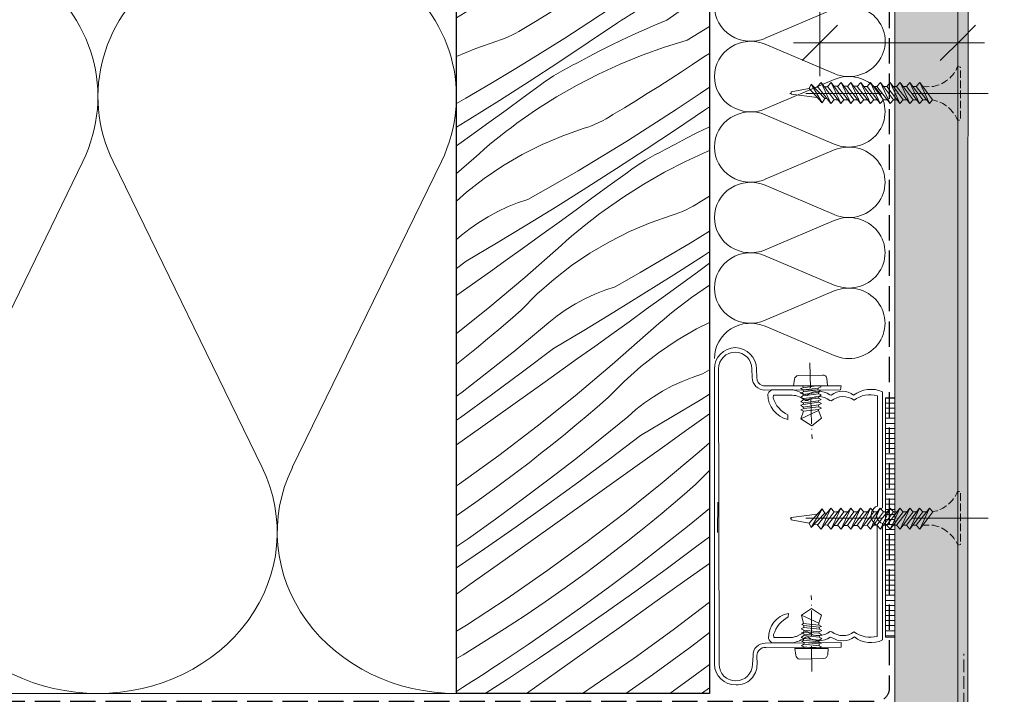
# Model space of a CAD drawing. Units: millimetres. Extents: x -1184 to 11389, y -10568 to 1797.
# Drawn here: x 1206 to 1400, y -10461 to -10328 of the extents above; entities that cross this region are included whole.
import ezdxf

# ---------------------------------------------------------------- set-up
doc = ezdxf.new("R2010")
doc.units = ezdxf.units.MM
doc.header["$MEASUREMENT"] = 0
for name, pattern in [('ITR-37-0_12_MM', [2, 1.5, -0.5]), ('Takart vonal_01', [7, 5, -2]), ('Takart vonal_05', [3.3, 2.5, -0.8]), ('Tengelyvonal_01', [21, 15, -3, 0, -3]), ('Tengelyvonal_02', [7, 5, -1, 0, -1]), ('thk_line_type', [945, 540, -405]), ('Wipeout_Contour', [1000, 0, -1000])]:
    doc.linetypes.add(name, pattern=pattern)
for name, color, linetype, lineweight in [('0_Toll_száma__1', 7, 'Continuous', 5), ('0_Toll_száma__2', 7, 'Continuous', 13), ('0_Toll_száma__3', 7, 'Continuous', 15), ('0_Toll_száma__5', 7, 'Continuous', 25), ('0_Toll_száma__7', 7, 'Continuous', 35)]:
    doc.layers.add(name, color=color, linetype=linetype, lineweight=lineweight)
doc.layers.add('0_Toll_száma__21', color=7, linetype='Continuous', lineweight=5, true_color=0x3a3a3a)
doc.layers.add('0_Toll_száma__87', color=7, linetype='Continuous', lineweight=5, true_color=0x6a6a6a)
doc.styles.add('ELKÉSZÜLT_STÍLUS_1', font='txt')
doc.dimstyles.new('ELKÉSZÜLT_STÍLUS__2', dxfattribs={"dimtxt": 11.25, "dimasz": 6.65, "dimexe": 0.18, "dimexo": 0, "dimgap": 0.09, "dimtad": 1, "dimtih": 1, "dimtoh": 1, "dimlfac": 0.001, "dimzin": 0, "dimdsep": 46, "dimtxsty": 'ELKÉSZÜLT_STÍLUS_1', "dimblk": 'ARROWHEAD_6', "dimblk1": 'ARROWHEAD_6', "dimblk2": 'ARROWHEAD_6', "dimcen": 0.09, "dimclrd": 7, "dimclre": 7, "dimclrt": 7, "dimadec": 0, "dimazin": 0, "dimtfac": 1, "dimtdec": 4, "dimtmove": 2, "dimatfit": 3, "dimfxl": 1, "dimtolj": 1, "dimtzin": 0, "dimarcsym": 0})

# ---------------------------------------------------------------- blocks, each defined once
blk = doc.blocks.new('szálas höszigetelés 18[4]_2', base_point=(1292.18, -10460.83))
at = {"layer": '0_Toll_száma__1', "linetype": 'Continuous'}
for p, q in [((1218.29, -10355.6), (1188.79, -10416.16)), ((1253.75, -10416.16), (1224.25, -10355.6)), ((1289.2, -10355.61), (1259.7, -10416.16))]:
    blk.add_line(p, q, dxfattribs=at)
for centre, start_param, end_param in [((1185.81, -10342.82), 2.728751, 6.695931), ((1256.72, -10342.82), 2.728751, 6.695931), ((1221.27, -10428.95), 5.870344, 7.853941), ((1221.27, -10428.95), 1.570756, 3.554337), ((1292.18, -10428.95), 5.870344, 7.853941)]:
    blk.add_ellipse(centre, major_axis=(-35.45, 0), ratio=0.899108, start_param=start_param, end_param=end_param, dxfattribs=at)
blk = doc.blocks.new('szálas höszigetelés 18[8]_2', base_point=(1343.16, -10394.57))
at = {"layer": '0_Toll_száma__1', "linetype": 'Continuous'}
for p, q in [((1353.24, -10317.32), (1366.87, -10311.52)), ((1366.87, -10324.29), (1353.24, -10318.49)), ((1353.23, -10331.26), (1366.87, -10325.46)), ((1366.87, -10338.23), (1353.23, -10332.43)), ((1353.23, -10345.2), (1366.87, -10339.4)), ((1366.86, -10352.17), (1353.23, -10346.37)), ((1353.23, -10359.14), (1366.86, -10353.34)), ((1366.86, -10366.11), (1353.23, -10360.31)), ((1353.22, -10373.08), (1366.86, -10367.28)), ((1366.86, -10380.05), (1353.22, -10374.25)), ((1353.22, -10387.02), (1366.86, -10381.22)), ((1366.85, -10393.99), (1353.22, -10388.19))]:
    blk.add_line(p, q, dxfattribs=at)
for centre, start_param, end_param in [((1350.36, -10310.94), 3.141593, 5.125182), ((1369.75, -10317.91), 4.299596, 8.266776), ((1350.35, -10324.87), 1.158003, 3.141593), ((1350.35, -10324.88), 3.141593, 5.125182), ((1369.75, -10331.85), 4.299596, 8.266776), ((1350.35, -10338.82), 1.158003, 3.141593), ((1369.74, -10345.79), 4.299596, 8.266776), ((1350.35, -10338.82), 3.141593, 5.125182), ((1350.35, -10352.76), 1.158003, 3.141593), ((1369.74, -10359.73), 4.299596, 8.266776), ((1350.35, -10352.76), 3.141593, 5.125182), ((1350.35, -10366.7), 1.158003, 3.141593), ((1350.35, -10366.7), 3.141593, 5.125182), ((1369.74, -10373.67), 4.299596, 8.266776), ((1350.34, -10380.64), 1.158003, 3.141593), ((1350.34, -10380.64), 3.141593, 5.125182), ((1369.73, -10387.61), 4.299596, 8.266776), ((1350.34, -10394.58), 1.158003, 3.141593)]:
    blk.add_ellipse(centre, major_axis=(7.18, 0), ratio=0.971157, start_param=start_param, end_param=end_param, dxfattribs=at)
blk = doc.blocks.new('*D31')
at = {"layer": '0_Toll_száma__2', "linetype": 'Continuous'}
for p, q in [((1364.03, -10325.61), (1364.03, -10338.74)), ((1391.32, -10325.61), (1391.32, -10338.74)), ((1364.03, -10332.18), (1358.78, -10332.18)), ((1391.32, -10332.18), (1364.03, -10332.18)), ((1396.57, -10332.18), (1391.32, -10332.18))]:
    blk.add_line(p, q, dxfattribs=at)
at = {"layer": '0_Toll_száma__7', "linetype": 'Continuous'}
for p, q in [((1367.53, -10328.68), (1360.53, -10335.68)), ((1387.82, -10335.68), (1394.82, -10328.68))]:
    blk.add_line(p, q, dxfattribs=at)
at = {"layer": '0_Toll_száma__1', "insert": (1395.5, -10329.93), "char_height": 11.25, "attachment_point": 7, "style": 'ELKÉSZÜLT_STÍLUS_1'}
blk.add_mtext('\\A1;{\\fVerdana|b0|i0|c238|p38;2\\fVerdana|b0|i0|c238|p38;\\A1{\\H.66x;\\S7^  ;}}', dxfattribs=at)
blk = doc.blocks.new('ARROWHEAD_6')
at = {"color": 0, "linetype": 'Continuous', "lineweight": 0}
for p, q in [((-0.5, -0.5), (0.5, 0.5)), ((0, 0), (-1, 0))]:
    blk.add_line(p, q, dxfattribs=at)
blk = doc.blocks.new('*X50')
at = {"layer": '0_Toll_száma__21', "linetype": 'Continuous'}
for p, q in [((1296.33, -10313.97), (1301, -10310.94)), ((1300.97, -10314.87), (1306.76, -10310.96)), ((1306.76, -10310.96), (1306.78, -10310.94)), ((1314.28, -10311.35), (1312.02, -10312.31)), ((1315.27, -10310.94), (1314.28, -10311.35)), ((1320.54, -10314.41), (1326.11, -10310.94)), ((1332.09, -10312.7), (1334.85, -10310.94)), ((1309.78, -10313.32), (1307.56, -10314.36)), ((1312.02, -10312.31), (1309.78, -10313.32)), ((1327.97, -10315.23), (1332.09, -10312.7)), ((1335.3, -10316.89), (1340.8, -10313.21)), ((1340.8, -10313.21), (1342.18, -10312.26)), ((1292.18, -10316.59), (1296.33, -10313.97)), ((1295.15, -10318.73), (1300.97, -10314.87)), ((1307.56, -10314.36), (1305.35, -10315.43)), ((1320.54, -10314.41), (1316.05, -10315.8)), ((1323.82, -10317.69), (1327.97, -10315.23)), ((1303.16, -10316.54), (1300.99, -10317.69)), ((1305.35, -10315.43), (1303.16, -10316.54)), ((1316.05, -10315.8), (1311.62, -10317.38)), ((1334.38, -10317.5), (1335.3, -10316.89)), ((1336.73, -10320.05), (1342.18, -10316.44)), ((1292.18, -10320.66), (1295.15, -10318.73)), ((1297.88, -10319.34), (1298.84, -10318.87)), ((1300.99, -10317.69), (1298.84, -10318.87)), ((1307.26, -10319.16), (1302.99, -10321.12)), ((1311.62, -10317.38), (1307.26, -10319.16)), ((1319.38, -10320.64), (1321.61, -10319.18)), ((1321.61, -10319.18), (1323.82, -10317.69)), ((1331.59, -10319.32), (1332.52, -10318.72)), ((1332.52, -10318.72), (1333.45, -10318.11)), ((1333.45, -10318.11), (1334.38, -10317.5)), ((1294.13, -10321.47), (1295.05, -10320.9)), ((1295.05, -10320.9), (1295.98, -10320.36)), ((1295.98, -10320.36), (1296.92, -10319.84)), ((1296.92, -10319.84), (1297.88, -10319.34)), ((1302.99, -10321.12), (1298.81, -10323.28)), ((1317.15, -10322.1), (1319.38, -10320.64)), ((1327.85, -10321.72), (1328.78, -10321.12)), ((1328.78, -10321.12), (1329.72, -10320.52)), ((1329.72, -10320.52), (1330.65, -10319.92)), ((1330.32, -10324.2), (1336.73, -10320.05)), ((1330.65, -10319.92), (1331.59, -10319.32)), ((1292.18, -10322.77), (1292.34, -10322.66)), ((1292.34, -10322.66), (1293.23, -10322.05)), ((1293.23, -10322.05), (1294.13, -10321.47)), ((1314.91, -10323.53), (1317.15, -10322.1)), ((1323.12, -10324.94), (1327.85, -10321.72)), ((1340.21, -10323.11), (1342.18, -10321.71)), ((1298.81, -10323.28), (1294.72, -10325.62)), ((1310.39, -10326.36), (1312.65, -10324.95)), ((1312.65, -10324.95), (1314.91, -10323.53)), ((1318.36, -10328.11), (1323.12, -10324.94)), ((1328.75, -10325.2), (1329.53, -10324.7)), ((1329.53, -10324.7), (1330.32, -10324.2)), ((1333.79, -10327.66), (1340.21, -10323.11)), ((1294.72, -10325.62), (1292.18, -10327.23)), ((1308.12, -10327.75), (1310.39, -10326.36)), ((1325.58, -10327.2), (1326.37, -10326.71)), ((1326.37, -10326.71), (1327.17, -10326.21)), ((1327.17, -10326.21), (1327.96, -10325.7)), ((1327.96, -10325.7), (1328.75, -10325.2)), ((1305.83, -10329.12), (1308.12, -10327.75)), ((1313.57, -10331.22), (1318.36, -10328.11)), ((1318.21, -10332.11), (1324, -10328.2)), ((1324, -10328.2), (1324.79, -10327.7)), ((1324.79, -10327.7), (1325.58, -10327.2)), ((1331.52, -10328.59), (1329.26, -10329.56)), ((1333.79, -10327.66), (1331.52, -10328.59)), ((1337.78, -10331.66), (1342.18, -10328.91)), ((1302.37, -10331), (1303.08, -10330.67)), ((1303.08, -10330.67), (1303.79, -10330.32)), ((1303.79, -10330.32), (1304.49, -10329.94)), ((1304.49, -10329.94), (1305.17, -10329.54)), ((1305.17, -10329.54), (1305.83, -10329.12)), ((1327.02, -10330.56), (1324.8, -10331.6)), ((1329.26, -10329.56), (1327.02, -10330.56)), ((1295.96, -10333.28), (1300.14, -10331.82)), ((1300.14, -10331.82), (1300.89, -10331.57)), ((1300.89, -10331.57), (1301.63, -10331.3)), ((1301.63, -10331.3), (1302.37, -10331)), ((1308.74, -10334.27), (1313.57, -10331.22)), ((1312.39, -10335.97), (1318.21, -10332.11)), ((1322.59, -10332.67), (1320.41, -10333.78)), ((1324.8, -10331.6), (1322.59, -10332.67)), ((1337.78, -10331.66), (1333.29, -10333.04)), ((1292.18, -10334.88), (1295.96, -10333.28)), ((1303.87, -10337.26), (1308.74, -10334.27)), ((1320.41, -10333.78), (1318.24, -10334.93)), ((1328.86, -10334.62), (1324.5, -10336.4)), ((1333.29, -10333.04), (1328.86, -10334.62)), ((1341.06, -10334.93), (1342.18, -10334.27)), ((1306.54, -10339.78), (1312.39, -10335.97)), ((1314.16, -10337.08), (1315.12, -10336.59)), ((1315.12, -10336.59), (1316.08, -10336.11)), ((1318.24, -10334.93), (1316.08, -10336.11)), ((1324.5, -10336.4), (1320.23, -10338.37)), ((1336.63, -10337.89), (1338.85, -10336.42)), ((1338.85, -10336.42), (1341.06, -10334.93)), ((1298.96, -10340.2), (1303.87, -10337.26)), ((1311.38, -10338.71), (1312.29, -10338.15)), ((1312.29, -10338.15), (1313.22, -10337.6)), ((1313.22, -10337.6), (1314.16, -10337.08)), ((1320.23, -10338.37), (1316.05, -10340.52)), ((1334.39, -10339.34), (1336.63, -10337.89)), ((1294.03, -10343.08), (1298.96, -10340.2)), ((1300.66, -10343.55), (1306.54, -10339.78)), ((1305.34, -10342.99), (1308.71, -10340.52)), ((1308.71, -10340.52), (1309.58, -10339.9)), ((1309.58, -10339.9), (1310.47, -10339.29)), ((1310.47, -10339.29), (1311.38, -10338.71)), ((1316.05, -10340.52), (1311.97, -10342.86)), ((1332.15, -10340.77), (1334.39, -10339.34)), ((1327.63, -10343.6), (1329.9, -10342.2)), ((1329.9, -10342.2), (1332.15, -10340.77)), ((1335.61, -10345.35), (1340.37, -10342.18)), ((1340.37, -10342.18), (1342.18, -10340.95)), ((1292.18, -10344.13), (1294.03, -10343.08)), ((1294.75, -10347.26), (1300.66, -10343.55)), ((1301.96, -10345.46), (1305.34, -10342.99)), ((1311.97, -10342.86), (1307.99, -10345.37)), ((1325.36, -10344.99), (1327.63, -10343.6)), ((1298.58, -10347.92), (1301.96, -10345.46)), ((1307.99, -10345.37), (1304.13, -10348.06)), ((1322.41, -10346.79), (1323.08, -10346.36)), ((1323.08, -10346.36), (1325.36, -10344.99)), ((1330.81, -10348.46), (1335.61, -10345.35)), ((1335.45, -10349.35), (1341.24, -10345.44)), ((1341.24, -10345.44), (1342.03, -10344.94)), ((1342.03, -10344.94), (1342.18, -10344.85)), ((1292.18, -10348.85), (1294.75, -10347.26)), ((1295.2, -10350.37), (1298.58, -10347.92)), ((1303.03, -10348.88), (1304.13, -10348.06)), ((1318.88, -10348.54), (1319.61, -10348.24)), ((1319.61, -10348.24), (1320.33, -10347.91)), ((1320.33, -10347.91), (1321.03, -10347.56)), ((1321.03, -10347.56), (1321.73, -10347.19)), ((1321.73, -10347.19), (1322.41, -10346.79)), ((1300.85, -10350.56), (1301.93, -10349.71)), ((1301.93, -10349.71), (1303.03, -10348.88)), ((1313.2, -10350.52), (1317.39, -10349.06)), ((1317.39, -10349.06), (1318.14, -10348.81)), ((1318.14, -10348.81), (1318.88, -10348.54)), ((1325.98, -10351.51), (1330.81, -10348.46)), ((1329.64, -10353.21), (1335.45, -10349.35)), ((1339.84, -10349.91), (1337.65, -10351.03)), ((1342.04, -10348.84), (1339.84, -10349.91)), ((1342.18, -10348.78), (1342.04, -10348.84)), ((1292.18, -10352.55), (1295.2, -10350.37)), ((1298.72, -10352.29), (1299.78, -10351.42)), ((1299.78, -10351.42), (1300.85, -10350.56)), ((1305.15, -10354.24), (1309.11, -10352.25)), ((1309.11, -10352.25), (1313.2, -10350.52)), ((1321.11, -10354.51), (1325.98, -10351.51)), ((1335.48, -10352.17), (1333.33, -10353.35)), ((1337.65, -10351.03), (1335.48, -10352.17)), ((1295.61, -10355), (1296.63, -10354.08)), ((1296.63, -10354.08), (1297.67, -10353.18)), ((1297.67, -10353.18), (1298.72, -10352.29)), ((1323.79, -10357.02), (1329.64, -10353.21)), ((1331.41, -10354.33), (1332.36, -10353.83)), ((1332.36, -10353.83), (1333.33, -10353.35)), ((1341.74, -10353.64), (1337.47, -10355.61)), ((1342.18, -10353.46), (1341.74, -10353.64)), ((1292.18, -10358.02), (1295.61, -10355)), ((1301.32, -10356.48), (1305.15, -10354.24)), ((1316.21, -10357.44), (1321.11, -10354.51)), ((1327.71, -10356.54), (1328.62, -10355.95)), ((1328.62, -10355.95), (1329.53, -10355.39)), ((1329.53, -10355.39), (1330.46, -10354.85)), ((1330.46, -10354.85), (1331.41, -10354.33)), ((1337.47, -10355.61), (1333.29, -10357.76)), ((1297.65, -10358.97), (1301.32, -10356.48)), ((1311.27, -10360.32), (1316.21, -10357.44)), ((1317.91, -10360.79), (1323.79, -10357.02)), ((1322.58, -10360.24), (1325.95, -10357.77)), ((1325.95, -10357.77), (1326.82, -10357.14)), ((1326.82, -10357.14), (1327.71, -10356.54)), ((1333.29, -10357.76), (1329.21, -10360.1)), ((1294.15, -10361.69), (1297.65, -10358.97)), ((1292.18, -10363.44), (1294.15, -10361.69)), ((1306.3, -10363.14), (1311.27, -10360.32)), ((1311.99, -10364.5), (1317.91, -10360.79)), ((1319.2, -10362.7), (1322.58, -10360.24)), ((1329.21, -10360.1), (1325.23, -10362.62)), ((1302.27, -10364.62), (1304.26, -10363.82)), ((1304.26, -10363.82), (1306.3, -10363.14)), ((1315.82, -10365.16), (1319.2, -10362.7)), ((1325.23, -10362.62), (1321.37, -10365.31)), ((1339.65, -10364.03), (1340.32, -10363.6)), ((1340.32, -10363.6), (1342.18, -10362.49)), ((1298.44, -10366.55), (1300.33, -10365.53)), ((1300.33, -10365.53), (1302.27, -10364.62)), ((1306.05, -10368.17), (1311.99, -10364.5)), ((1312.44, -10367.61), (1315.82, -10365.16)), ((1320.27, -10366.12), (1321.37, -10365.31)), ((1335.38, -10366.06), (1336.12, -10365.78)), ((1336.12, -10365.78), (1336.85, -10365.48)), ((1336.85, -10365.48), (1337.57, -10365.15)), ((1337.57, -10365.15), (1338.28, -10364.8)), ((1338.28, -10364.8), (1338.97, -10364.43)), ((1338.97, -10364.43), (1339.65, -10364.03)), ((1294.85, -10368.89), (1296.61, -10367.67)), ((1296.61, -10367.67), (1298.44, -10366.55)), ((1309.05, -10370.06), (1312.44, -10367.61)), ((1317.02, -10368.66), (1318.09, -10367.8)), ((1318.09, -10367.8), (1319.18, -10366.96)), ((1319.18, -10366.96), (1320.27, -10366.12)), ((1326.35, -10369.49), (1330.44, -10367.76)), ((1330.44, -10367.76), (1334.63, -10366.3)), ((1334.63, -10366.3), (1335.38, -10366.06)), ((1293.16, -10370.22), (1294.85, -10368.89)), ((1300.08, -10371.79), (1306.05, -10368.17)), ((1314.91, -10370.42), (1315.96, -10369.54)), ((1315.96, -10369.54), (1317.02, -10368.66)), ((1322.39, -10371.48), (1326.35, -10369.49)), ((1338.35, -10371.75), (1342.18, -10369.39)), ((1292.18, -10371.08), (1293.16, -10370.22)), ((1305.66, -10372.5), (1309.05, -10370.06)), ((1312.85, -10372.24), (1313.87, -10371.32)), ((1313.87, -10371.32), (1314.91, -10370.42)), ((1318.56, -10373.73), (1322.39, -10371.48)), ((1333.45, -10374.68), (1338.35, -10371.75)), ((1294.08, -10375.36), (1300.08, -10371.79)), ((1302.27, -10374.94), (1305.66, -10372.5)), ((1305.67, -10378.56), (1312.85, -10372.24)), ((1341.03, -10374.27), (1342.18, -10373.52)), ((1292.18, -10376.8), (1294.08, -10375.36)), ((1298.87, -10377.37), (1302.27, -10374.94)), ((1314.89, -10376.21), (1318.56, -10373.73)), ((1328.51, -10377.56), (1333.45, -10374.68)), ((1335.15, -10378.03), (1341.03, -10374.27)), ((1292.46, -10381.94), (1298.87, -10377.37)), ((1311.39, -10378.94), (1314.89, -10376.21)), ((1323.54, -10380.38), (1328.51, -10377.56)), ((1336.44, -10379.94), (1339.82, -10377.48)), ((1339.82, -10377.48), (1342.18, -10375.75)), ((1298.35, -10384.72), (1305.67, -10378.56)), ((1308.07, -10381.88), (1311.39, -10378.94)), ((1329.24, -10381.75), (1335.15, -10378.03)), ((1319.51, -10381.86), (1321.5, -10381.07)), ((1321.5, -10381.07), (1323.54, -10380.38)), ((1333.07, -10382.4), (1336.44, -10379.94)), ((1342.18, -10380.07), (1338.62, -10382.55)), ((1292.18, -10382.14), (1292.46, -10381.94)), ((1304.95, -10385.03), (1308.07, -10381.88)), ((1315.68, -10383.79), (1317.57, -10382.77)), ((1317.57, -10382.77), (1319.51, -10381.86)), ((1323.3, -10385.41), (1329.24, -10381.75)), ((1329.68, -10384.85), (1333.07, -10382.4)), ((1336.42, -10384.2), (1337.51, -10383.37)), ((1337.51, -10383.37), (1338.62, -10382.55)), ((1292.18, -10389.66), (1298.35, -10384.72)), ((1302.76, -10386.94), (1304.95, -10385.03)), ((1312.09, -10386.14), (1313.85, -10384.91)), ((1313.85, -10384.91), (1315.68, -10383.79)), ((1326.29, -10387.3), (1329.68, -10384.85)), ((1334.26, -10385.9), (1335.34, -10385.04)), ((1335.34, -10385.04), (1336.42, -10384.2)), ((1300.55, -10388.82), (1302.76, -10386.94)), ((1310.4, -10387.46), (1312.09, -10386.14)), ((1317.32, -10389.03), (1323.3, -10385.41)), ((1322.9, -10389.74), (1326.29, -10387.3)), ((1332.15, -10387.66), (1333.2, -10386.78)), ((1333.2, -10386.78), (1334.26, -10385.9)), ((1298.33, -10390.69), (1300.55, -10388.82)), ((1303.68, -10393.06), (1308.79, -10388.88)), ((1308.79, -10388.88), (1310.4, -10387.46)), ((1311.32, -10392.6), (1317.32, -10389.03)), ((1330.09, -10389.48), (1331.12, -10388.57)), ((1331.12, -10388.57), (1332.15, -10387.66)), ((1335.81, -10390.97), (1339.63, -10388.72)), ((1339.63, -10388.72), (1342.18, -10387.45)), ((1296.09, -10392.53), (1298.33, -10390.69)), ((1319.51, -10392.18), (1322.9, -10389.74)), ((1322.92, -10395.8), (1330.09, -10389.48)), ((1332.13, -10393.46), (1335.81, -10390.97)), ((1293.84, -10394.36), (1296.09, -10392.53)), ((1298.5, -10397.17), (1303.68, -10393.06)), ((1305.24, -10397.21), (1311.32, -10392.6)), ((1316.11, -10394.61), (1319.51, -10392.18)), ((1292.18, -10395.68), (1293.84, -10394.36)), ((1309.7, -10399.18), (1316.11, -10394.61)), ((1328.63, -10396.18), (1332.13, -10393.46)), ((1315.6, -10401.96), (1322.92, -10395.8)), ((1325.31, -10399.12), (1328.63, -10396.18)), ((1340.78, -10397.63), (1342.18, -10396.83)), ((1293.28, -10401.22), (1298.5, -10397.17)), ((1299.11, -10401.76), (1305.24, -10397.21)), ((1336.76, -10399.1), (1338.75, -10398.31)), ((1338.75, -10398.31), (1340.78, -10397.63)), ((1303.3, -10403.75), (1309.7, -10399.18)), ((1322.19, -10402.27), (1325.31, -10399.12)), ((1332.92, -10401.03), (1334.81, -10400.01)), ((1334.81, -10400.01), (1336.76, -10399.1)), ((1292.18, -10402.04), (1293.28, -10401.22)), ((1292.93, -10406.24), (1299.11, -10401.76)), ((1308.13, -10407.94), (1315.6, -10401.96)), ((1320, -10404.18), (1322.19, -10402.27)), ((1329.34, -10403.38), (1331.1, -10402.15)), ((1331.1, -10402.15), (1332.92, -10401.03)), ((1334.57, -10406.27), (1340.54, -10402.66)), ((1340.54, -10402.66), (1342.18, -10401.64)), ((1296.89, -10408.32), (1303.3, -10403.75)), ((1317.8, -10406.06), (1320, -10404.18)), ((1326.04, -10406.12), (1327.65, -10404.7)), ((1327.65, -10404.7), (1329.34, -10403.38)), ((1292.18, -10406.77), (1292.93, -10406.24)), ((1315.57, -10407.93), (1317.8, -10406.06)), ((1320.92, -10410.3), (1326.04, -10406.12)), ((1328.56, -10409.84), (1334.57, -10406.27)), ((1340.15, -10406.98), (1342.18, -10405.52)), ((1292.18, -10411.67), (1296.89, -10408.32)), ((1300.53, -10413.74), (1308.13, -10407.94)), ((1313.33, -10409.78), (1315.57, -10407.93)), ((1336.75, -10409.42), (1340.15, -10406.98)), ((1311.08, -10411.6), (1313.33, -10409.78)), ((1315.75, -10414.42), (1320.92, -10410.3)), ((1322.48, -10414.45), (1328.56, -10409.84)), ((1333.35, -10411.85), (1336.75, -10409.42)), ((1308.81, -10413.4), (1311.08, -10411.6)), ((1326.95, -10416.42), (1333.35, -10411.85)), ((1340.16, -10413.05), (1342.18, -10411.27)), ((1292.79, -10419.36), (1300.53, -10413.74)), ((1306.52, -10415.19), (1308.81, -10413.4)), ((1310.52, -10418.46), (1315.75, -10414.42)), ((1316.35, -10419), (1322.48, -10414.45)), ((1332.84, -10419.2), (1340.16, -10413.05)), ((1304.21, -10416.95), (1306.52, -10415.19)), ((1320.54, -10420.99), (1326.95, -10416.42)), ((1300.34, -10419.84), (1304.21, -10416.95)), ((1305.24, -10422.43), (1310.52, -10418.46)), ((1339.43, -10419.52), (1342.18, -10416.74)), ((1292.18, -10419.78), (1292.79, -10419.36)), ((1296.43, -10422.67), (1300.34, -10419.84)), ((1310.18, -10423.48), (1316.35, -10419)), ((1325.37, -10425.18), (1332.84, -10419.2)), ((1337.24, -10421.42), (1339.43, -10419.52)), ((1314.13, -10425.56), (1320.54, -10420.99)), ((1335.04, -10423.31), (1337.24, -10421.42)), ((1292.47, -10425.44), (1296.43, -10422.67)), ((1299.9, -10426.33), (1305.24, -10422.43)), ((1303.95, -10427.89), (1310.18, -10423.48)), ((1332.82, -10425.17), (1335.04, -10423.31)), ((1338.16, -10427.54), (1342.18, -10424.26)), ((1292.18, -10425.64), (1292.47, -10425.44)), ((1307.72, -10430.12), (1314.13, -10425.56)), ((1317.77, -10430.98), (1325.37, -10425.18)), ((1330.58, -10427.02), (1332.82, -10425.17)), ((1294.51, -10430.16), (1299.9, -10426.33)), ((1297.68, -10432.24), (1303.95, -10427.89)), ((1328.32, -10428.84), (1330.58, -10427.02)), ((1332.99, -10431.66), (1338.16, -10427.54)), ((1292.18, -10431.76), (1294.51, -10430.16)), ((1301.31, -10434.68), (1307.72, -10430.12)), ((1326.05, -10430.65), (1328.32, -10428.84)), ((1339.72, -10431.69), (1342.18, -10429.84)), ((1310.03, -10436.6), (1317.77, -10430.98)), ((1323.76, -10432.43), (1326.05, -10430.65)), ((1327.76, -10435.7), (1332.99, -10431.66)), ((1333.6, -10436.24), (1339.72, -10431.69)), ((1292.18, -10435.97), (1297.68, -10432.24)), ((1321.45, -10434.19), (1323.76, -10432.43)), ((1294.9, -10439.24), (1301.31, -10434.68)), ((1317.58, -10437.08), (1321.45, -10434.19)), ((1322.48, -10439.67), (1327.76, -10435.7)), ((1337.78, -10438.23), (1342.18, -10435.1)), ((1302.17, -10442.04), (1310.03, -10436.6)), ((1313.67, -10439.91), (1317.58, -10437.08)), ((1327.42, -10440.72), (1333.6, -10436.24)), ((1292.18, -10441.18), (1294.9, -10439.24)), ((1317.14, -10443.57), (1322.48, -10439.67)), ((1331.37, -10442.8), (1337.78, -10438.23)), ((1309.71, -10442.68), (1313.67, -10439.91)), ((1321.19, -10445.14), (1327.42, -10440.72)), ((1294.17, -10447.29), (1302.17, -10442.04)), ((1305.72, -10445.39), (1309.71, -10442.68)), ((1311.75, -10447.4), (1317.14, -10443.57)), ((1324.96, -10447.36), (1331.37, -10442.8)), ((1335.01, -10448.22), (1342.18, -10442.76)), ((1301.68, -10448.04), (1305.72, -10445.39)), ((1314.92, -10449.49), (1321.19, -10445.14)), ((1292.18, -10448.53), (1294.17, -10447.29)), ((1306.31, -10451.15), (1311.75, -10447.4)), ((1318.55, -10451.93), (1324.96, -10447.36)), ((1297.6, -10450.63), (1301.68, -10448.04)), ((1308.61, -10453.77), (1314.92, -10449.49)), ((1327.28, -10453.84), (1335.01, -10448.22)), ((1341, -10449.67), (1342.18, -10448.76)), ((1293.49, -10453.16), (1297.6, -10450.63)), ((1300.82, -10454.83), (1306.31, -10451.15)), ((1334.83, -10454.32), (1338.7, -10451.44)), ((1338.7, -10451.44), (1341, -10449.67)), ((1292.18, -10453.94), (1293.49, -10453.16)), ((1312.14, -10456.49), (1318.55, -10451.93)), ((1298.96, -10456.05), (1299.89, -10455.44)), ((1299.89, -10455.44), (1300.82, -10454.83)), ((1302.24, -10457.98), (1308.61, -10453.77)), ((1319.41, -10459.28), (1327.28, -10453.84)), ((1330.91, -10457.15), (1334.83, -10454.32)), ((1339.72, -10456.92), (1342.18, -10455.07)), ((1296.17, -10457.86), (1297.1, -10457.26)), ((1297.1, -10457.26), (1298.03, -10456.65)), ((1298.03, -10456.65), (1298.96, -10456.05)), ((1306.02, -10460.83), (1312.14, -10456.49)), ((1326.96, -10459.93), (1330.91, -10457.15)), ((1334.38, -10460.81), (1339.72, -10456.92)), ((1293.36, -10459.65), (1294.3, -10459.06)), ((1294.3, -10459.06), (1295.23, -10458.46)), ((1295.23, -10458.46), (1296.17, -10457.86)), ((1297.85, -10460.83), (1302.24, -10457.98)), ((1317.05, -10460.83), (1319.41, -10459.28)), ((1292.18, -10460.46), (1293.36, -10459.65)), ((1325.62, -10460.83), (1326.96, -10459.93)), ((1334.36, -10460.83), (1334.38, -10460.81)), ((1340.62, -10460.83), (1342.18, -10459.72))]:
    blk.add_line(p, q, dxfattribs=at)
blk = doc.blocks.new('Kitöltés_13_2', base_point=(0, 0))
at = {"color": 254, "linetype": 'Wipeout_Contour', "lineweight": 0, "ltscale": 41876.443403}
blk.add_wipeout([(1342.18, -10460.83), (1292.18, -10460.83), (1292.18, -10310.94), (1342.18, -10310.94)], dxfattribs=at)
at = {"layer": '0_Toll_száma__21', "color": 7, "linetype": 'Continuous', "lineweight": 30}
for p, q in [((1292.18, -10310.94), (1342.18, -10310.94)), ((1292.18, -10460.83), (1292.18, -10310.94)), ((1342.18, -10310.94), (1342.18, -10460.83)), ((1342.18, -10460.83), (1292.18, -10460.83))]:
    blk.add_line(p, q, dxfattribs=at)
at = {"layer": '0_Toll_száma__21', "linetype": 'Continuous'}
blk.add_blockref('*X50', (0, 0), dxfattribs=at)

msp = doc.modelspace()

# ---------------------------------------------------------------- linework, layer by layer
at = {"layer": '0_Toll_száma__1', "linetype": 'Continuous', "flags": 128}
for points in [[(1358.994, -10398.644), (1358.835, -10399.967)], [(1364.53, -10397.846), (1359.724, -10397.964)], [(1365.409, -10398.555), (1365.559, -10399.944)], [(1365.559, -10399.944), (1358.837, -10399.966)], [(1360.686, -10400.369), (1360.201, -10400.522)], [(1360.201, -10400.521), (1360.729, -10400.764)], [(1360.643, -10399.972), (1360.686, -10400.368)], [(1363.752, -10399.938), (1360.686, -10400.368)], [(1363.706, -10400.445), (1360.728, -10400.766)], [(1360.729, -10400.766), (1360.772, -10401.162)], [(1363.639, -10400.753), (1360.771, -10401.163)], [(1363.639, -10400.753), (1364.167, -10400.996)], [(1363.706, -10400.445), (1363.64, -10400.754)], [(1363.706, -10400.445), (1364.279, -10400.182)], [(1363.752, -10399.938), (1364.28, -10400.181)], [(1360.198, -10401.425), (1360.726, -10401.668)], [(1360.772, -10401.163), (1360.199, -10401.425)], [(1360.744, -10402.772), (1360.28, -10403.122)], [(1360.659, -10401.978), (1360.282, -10402.219)], [(1360.283, -10402.219), (1360.812, -10402.462)], [(1363.724, -10401.547), (1360.658, -10401.977)], [(1360.726, -10401.669), (1360.66, -10401.978)], [(1363.792, -10401.239), (1360.726, -10401.669)], [(1363.721, -10402.451), (1360.743, -10402.772)], [(1360.812, -10402.463), (1360.746, -10402.772)], [(1363.789, -10402.142), (1360.81, -10402.464)], [(1363.676, -10402.958), (1364.249, -10402.695)], [(1363.721, -10402.451), (1364.25, -10402.694)], [(1363.789, -10402.142), (1363.723, -10402.451)], [(1363.724, -10401.547), (1364.253, -10401.79)], [(1363.792, -10401.239), (1363.725, -10401.548)], [(1363.789, -10402.142), (1364.253, -10401.792)], [(1363.792, -10401.239), (1364.168, -10400.998)], [(1360.247, -10406.54), (1363.779, -10404.855)], [(1360.253, -10404.732), (1360.781, -10404.975)], [(1360.827, -10404.469), (1360.254, -10404.732)], [(1360.742, -10403.676), (1360.256, -10403.829)], [(1360.256, -10403.828), (1360.695, -10404.182)], [(1360.281, -10403.123), (1360.809, -10403.366)], [(1363.761, -10403.752), (1360.695, -10404.181)], [(1360.696, -10404.182), (1360.826, -10404.47)], [(1363.807, -10403.245), (1360.741, -10403.675)], [(1360.809, -10403.367), (1360.743, -10403.676)], [(1363.758, -10404.655), (1360.78, -10404.976)], [(1363.676, -10402.958), (1360.808, -10403.368)], [(1363.804, -10404.148), (1360.826, -10404.469)], [(1363.676, -10402.958), (1363.806, -10403.245)], [(1363.758, -10404.655), (1364.332, -10404.393)], [(1363.758, -10404.655), (1363.78, -10404.855)], [(1363.761, -10403.752), (1364.335, -10403.489)], [(1363.761, -10403.752), (1363.804, -10404.148)], [(1363.78, -10404.854), (1364.349, -10406.398)], [(1363.804, -10404.148), (1364.332, -10404.391)], [(1363.807, -10403.245), (1364.335, -10403.488)], [(1360.781, -10404.976), (1360.247, -10406.539)], [(1360.247, -10406.54), (1362.402, -10407.913)], [(1364.348, -10406.399), (1362.403, -10407.914)], [(1343.824, -10422.99), (1343.761, -10429.009)], [(1360.356, -10445.317), (1362.344, -10444.035)], [(1360.356, -10445.317), (1363.808, -10446.908)], [(1360.808, -10446.98), (1360.356, -10445.317)], [(1364.368, -10445.354), (1362.344, -10444.034)], [(1363.808, -10446.908), (1364.368, -10445.355)], [(1360.844, -10447.377), (1360.427, -10447.215)], [(1360.428, -10447.215), (1360.809, -10446.98)], [(1363.843, -10447.306), (1360.808, -10446.981)], [(1360.879, -10447.775), (1360.843, -10447.378)], [(1363.879, -10447.703), (1360.844, -10447.378)], [(1363.843, -10447.306), (1363.807, -10446.909)], [(1363.843, -10447.306), (1364.368, -10447.558)], [(1363.879, -10447.703), (1364.368, -10447.558)], [(1360.301, -10448.028), (1360.879, -10447.775)], [(1360.825, -10448.281), (1360.301, -10448.029)], [(1360.355, -10449.727), (1360.825, -10449.385)], [(1360.373, -10448.823), (1360.861, -10448.678)], [(1360.897, -10449.076), (1360.373, -10448.824)], [(1360.861, -10448.679), (1360.825, -10448.282)], [(1360.825, -10449.383), (1360.896, -10449.076)], [(1363.861, -10448.607), (1360.826, -10448.282)], [(1363.861, -10449.709), (1360.826, -10449.384)], [(1363.789, -10448.914), (1360.861, -10448.678)], [(1363.916, -10448.101), (1360.88, -10447.776)], [(1363.933, -10449.402), (1360.898, -10449.077)], [(1363.789, -10448.914), (1363.86, -10448.606)], [(1363.789, -10448.914), (1364.313, -10449.166)], [(1363.861, -10448.607), (1364.439, -10448.355)], [(1363.861, -10449.709), (1363.932, -10449.402)], [(1363.916, -10448.101), (1363.88, -10447.704)], [(1363.916, -10448.101), (1364.44, -10448.353)], [(1363.933, -10449.402), (1364.314, -10449.167)], [(1360.879, -10449.98), (1360.355, -10449.728)], [(1360.825, -10451.588), (1360.408, -10451.426)], [(1360.409, -10451.425), (1360.879, -10451.083)], [(1360.427, -10450.522), (1360.808, -10450.287)], [(1360.951, -10450.775), (1360.427, -10450.523)], [(1360.807, -10450.287), (1360.878, -10449.979)], [(1363.843, -10450.613), (1360.807, -10450.288)], [(1360.861, -10451.986), (1360.825, -10451.589)], [(1363.861, -10451.914), (1360.825, -10451.589)], [(1363.915, -10450.306), (1360.879, -10449.98)], [(1360.879, -10451.082), (1360.95, -10450.775)], [(1363.915, -10451.408), (1360.879, -10451.083)], [(1363.879, -10451.011), (1360.951, -10450.775)], [(1363.843, -10450.613), (1363.914, -10450.305)], [(1363.843, -10450.613), (1364.367, -10450.865)], [(1363.861, -10449.709), (1364.385, -10449.961)], [(1363.879, -10451.011), (1364.367, -10450.865)], [(1363.915, -10451.408), (1363.879, -10451.011)], [(1363.915, -10450.306), (1364.385, -10449.964)], [(1363.915, -10451.408), (1364.439, -10451.66)], [(1365.668, -10451.951), (1359.053, -10451.948)], [(1359.27, -10453.232), (1359.053, -10451.95)], [(1363.861, -10451.914), (1364.438, -10451.662)], [(1365.577, -10453.162), (1365.667, -10451.951)], [(1364.746, -10453.938), (1360.047, -10454.065)]]:
    msp.add_lwpolyline(points, dxfattribs=at)
for points in [[(1359.724, -10397.963, 0.3214886), (1358.994, -10398.643)], [(1365.409, -10398.555, 0.4123638), (1364.529, -10397.846)], [(1359.27, -10453.232, 0.3567979), (1360.047, -10454.065)], [(1364.746, -10453.938, 0.3567979), (1365.579, -10453.161)]]:
    msp.add_lwpolyline(points, format="xyb", dxfattribs=at)
at = {"layer": '0_Toll_száma__2', "linetype": 'Tengelyvonal_02'}
for p, q in [((1362.058, -10395.412), (1362.473, -10410.445)), ((1362.409, -10456.495), (1362.331, -10441.457))]:
    msp.add_line(p, q, dxfattribs=at)
at = {"layer": '0_Toll_száma__2', "linetype": 'Continuous', "flags": 128}
msp.add_lwpolyline([(1342.178, -10460.83), (1008.528, -10460.83), (1008.544, -10310.939), (1342.178, -10310.939)], close=True, dxfattribs=at)
msp.add_lwpolyline([(1343.178, -10455.012, 0.4137284), (1347.454, -10459.14, 0.4248663), (1351.6, -10455.062), (1351.548, -10453.358, -0.4128351), (1353.303, -10451.703), (1368.231, -10451.673), (1368.251, -10450.768), (1353.231, -10450.908, 0.4560807), (1350.843, -10453.326), (1350.696, -10455.042, -0.4138947), (1347.383, -10458.345, -0.4134186), (1344.081, -10455.032), (1343.973, -10396.623, -0.4135484), (1347.285, -10393.321, -0.4134186), (1350.587, -10396.633), (1350.639, -10398.332, 0.4140078), (1353.165, -10400.812), (1368.092, -10400.782), (1368.22, -10399.968), (1353.094, -10400.018, -0.0752429), (1352.62, -10399.928, -0.3278478), (1351.542, -10398.352), (1351.491, -10396.653, 0.4024517), (1347.304, -10392.418, 0.4138711), (1343.178, -10396.695)], format="xyb", close=True, dxfattribs=at)
at = {"layer": '0_Toll_száma__21', "linetype": 'thk_line_type', "flags": 128}
for points in [[(1362.313, -10340.309), (1361.887, -10341.186), (1364.485, -10344.027)], [(1364.485, -10344.027), (1365.012, -10343.142), (1362.313, -10340.309)], [(1362.313, -10340.309), (1364.485, -10344.027)], [(1364.269, -10340.022), (1363.568, -10340.818), (1366.181, -10344.175)], [(1366.181, -10344.175), (1366.821, -10343.443), (1364.269, -10340.022)], [(1364.269, -10340.022), (1366.181, -10344.175)], [(1366.236, -10340.022), (1365.535, -10340.818), (1368.149, -10344.175)], [(1368.149, -10344.175), (1368.788, -10343.443), (1366.236, -10340.022)], [(1366.236, -10340.022), (1368.149, -10344.175)], [(1368.203, -10340.022), (1367.502, -10340.818), (1370.116, -10344.175)], [(1370.116, -10344.175), (1370.755, -10343.443), (1368.203, -10340.022)], [(1368.203, -10340.022), (1370.116, -10344.175)], [(1370.17, -10340.022), (1369.47, -10340.818), (1372.083, -10344.175)], [(1372.083, -10344.175), (1372.722, -10343.443), (1370.17, -10340.022)], [(1370.17, -10340.022), (1372.083, -10344.175)], [(1372.114, -10340.022), (1371.413, -10340.818), (1374.026, -10344.175)], [(1374.026, -10344.175), (1374.666, -10343.443), (1372.114, -10340.022)], [(1372.114, -10340.022), (1374.026, -10344.175)], [(1374.057, -10340.022), (1373.356, -10340.818), (1375.97, -10344.175)], [(1375.97, -10344.175), (1376.609, -10343.443), (1374.057, -10340.022)], [(1374.057, -10340.022), (1375.97, -10344.175)], [(1363.503, -10342.953), (1358.329, -10342.304), (1358.329, -10341.865), (1361.887, -10341.186)], [(1362.975, -10341.004), (1363.676, -10340.956)], [(1364.904, -10340.873), (1365.545, -10340.83)], [(1366.777, -10340.747), (1367.101, -10340.725), (1367.591, -10340.717)], [(1368.742, -10340.745), (1369.53, -10340.749)], [(1370.508, -10340.754), (1371.465, -10340.759)], [(1372.668, -10340.765), (1373.4, -10340.769)], [(1374.619, -10340.775), (1375.335, -10340.778)], [(1376.57, -10340.785), (1377.269, -10340.788)], [(1365.417, -10343.193), (1365.012, -10343.142)], [(1367.557, -10343.415), (1367.188, -10343.415), (1366.759, -10343.361)], [(1369.524, -10343.415), (1368.767, -10343.415)], [(1371.733, -10343.415), (1370.734, -10343.415)], [(1373.435, -10343.415), (1372.701, -10343.415)], [(1375.378, -10343.415), (1374.645, -10343.415)], [(1377.321, -10343.415), (1376.588, -10343.415)], [(1362.317, -10428.031), (1361.891, -10427.154), (1364.489, -10424.313)], [(1364.489, -10424.313), (1365.016, -10425.198), (1362.317, -10428.031)], [(1362.317, -10428.031), (1364.489, -10424.313)], [(1364.272, -10428.318), (1363.571, -10427.522), (1366.185, -10424.165)], [(1366.185, -10424.165), (1366.824, -10424.897), (1364.272, -10428.318)], [(1364.272, -10428.318), (1366.185, -10424.165)], [(1366.239, -10428.318), (1365.538, -10427.522), (1368.152, -10424.165)], [(1368.152, -10424.165), (1368.791, -10424.897), (1366.239, -10428.318)], [(1366.239, -10428.318), (1368.152, -10424.165)], [(1368.207, -10428.318), (1367.506, -10427.522), (1370.119, -10424.165)], [(1370.119, -10424.165), (1370.759, -10424.897), (1368.207, -10428.318)], [(1368.207, -10428.318), (1370.119, -10424.165)], [(1370.174, -10428.318), (1369.473, -10427.522), (1372.086, -10424.165)], [(1372.086, -10424.165), (1372.726, -10424.897), (1370.174, -10428.318)], [(1370.174, -10428.318), (1372.086, -10424.165)], [(1372.117, -10428.318), (1371.416, -10427.522), (1374.03, -10424.165)], [(1374.03, -10424.165), (1374.669, -10424.897), (1372.117, -10428.318)], [(1372.117, -10428.318), (1374.03, -10424.165)], [(1374.061, -10428.318), (1373.36, -10427.522), (1375.973, -10424.165)], [(1374.061, -10428.318), (1375.973, -10424.165)], [(1363.506, -10425.388), (1358.332, -10426.037), (1358.332, -10426.475), (1361.891, -10427.154)], [(1365.42, -10425.148), (1365.016, -10425.198)], [(1367.56, -10424.925), (1367.192, -10424.925), (1366.763, -10424.979)], [(1369.527, -10424.925), (1368.77, -10424.925)], [(1371.736, -10424.925), (1370.737, -10424.925)], [(1373.438, -10424.925), (1372.705, -10424.925)], [(1375.381, -10424.925), (1374.648, -10424.925)], [(1362.978, -10427.337), (1363.679, -10427.384)], [(1364.907, -10427.467), (1365.548, -10427.51)], [(1366.78, -10427.594), (1367.104, -10427.615), (1367.595, -10427.623)], [(1368.746, -10427.595), (1369.534, -10427.591)], [(1370.511, -10427.586), (1371.468, -10427.582)], [(1372.671, -10427.575), (1373.403, -10427.572)], [(1374.622, -10427.565), (1375.338, -10427.562)]]:
    msp.add_lwpolyline(points, dxfattribs=at)

# ---------------------------------------------------------------- block references
at = {"linetype": 'Continuous'}
for name, p in [('szálas höszigetelés 18[4]_2', (1292.178, -10460.83)), ('szálas höszigetelés 18[8]_2', (1343.164, -10394.574))]:
    msp.add_blockref(name, p, dxfattribs=at)

# ---------------------------------------------------------------- wipeouts: each hides what was drawn before it
at = {"color": 254, "linetype": 'Wipeout_Contour', "lineweight": 0, "ltscale": 41775.516513}
msp.add_wipeout([(1391.307, -10511.718), (1393.307, -10511.718), (1393.328, -10189.546), (1391.328, -10189.546)], dxfattribs=at)
at = {"color": 254, "linetype": 'Wipeout_Contour', "lineweight": 0, "ltscale": 42066.65864}
msp.add_wipeout([(1378.817, -10449.675), (1378.817, -10402.336), (1376.999, -10402.336), (1376.999, -10449.675)], dxfattribs=at)

# ---------------------------------------------------------------- next in the draw order: hatches: boundary and pattern name
at = {"layer": '0_Toll_száma__21', "linetype": 'Continuous'}
h = msp.add_hatch(dxfattribs=at)
h.set_pattern_fill('ablak_függ_0002', color=256, style=0, pattern_type=2)
h.set_pattern_definition([(6e-12, (1399.2658, -10542.4108), (0, 1), [])])
h.paths.add_polyline_path([(1378.817, -10449.675), (1378.817, -10402.336), (1376.999, -10402.336), (1376.999, -10449.675)])
at = {"layer": '0_Toll_száma__87', "linetype": 'Continuous'}
h = msp.add_hatch(dxfattribs=at)
h.set_pattern_fill('habarcs_0002', color=256, style=0, pattern_type=2)
h.set_pattern_definition([(134.99233, (1390.25983, -11696.01303), (0.31824065, 0.31815545), [0, -0.3, 0, -0.45]), (199.99233, (1390.25996, -11695.01303), (-0.15385245, 0.42288228), [0, -0.22, 0, -0.38])])
h.paths.add_polyline_path([(1391.307, -10511.718), (1393.307, -10511.718), (1393.328, -10189.546), (1391.328, -10189.546)])

# ---------------------------------------------------------------- next in the draw order: linework, layer by layer
at = {"layer": '0_Toll_száma__2', "linetype": 'Continuous', "flags": 128}
msp.add_lwpolyline([(1354.617, -10450.782), (1358.636, -10450.826, 0.0992068), (1361.239, -10449.691), (1361.638, -10449.655, 0.343581), (1366.047, -10449.664), (1366.354, -10449.735, 0.3204901), (1370.855, -10449.634, 0.29239), (1376.42, -10450.238), (1376.42, -10427.202, -0.2309383), (1375.372, -10426.249, -0.4299601), (1376.42, -10424.088), (1376.42, -10401.155, 0.2713259), (1370.692, -10401.851, 0.366047), (1366.284, -10401.843), (1365.976, -10401.772, 0.3427616), (1361.476, -10401.873), (1361.169, -10401.8, 0.079694), (1358.569, -10400.729), (1354.438, -10400.809, 0.1101569), (1354.056, -10401.12, 0.0808798), (1353.741, -10401.663, 0.3530598), (1357.691, -10406.619), (1357.712, -10405.717, -0.2231756), (1354.806, -10402.369), (1354.862, -10401.864), (1358.567, -10401.832, -0.1703741), (1361.168, -10402.902), (1361.565, -10402.867, -0.3389282), (1365.975, -10402.874), (1366.282, -10402.947, -0.3428543), (1370.783, -10402.845, -0.2454724), (1375.387, -10401.948), (1375.387, -10423.751, 0.3939821), (1374.269, -10426.325, 0.1791323), (1375.354, -10427.592), (1375.354, -10449.532, -0.2206523), (1370.765, -10448.64, -0.3388358), (1366.356, -10448.633), (1366.049, -10448.56, -0.3428794), (1361.549, -10448.661), (1361.242, -10448.589), (1359.406, -10449.537, -0.0247582), (1358.638, -10449.723), (1354.933, -10449.754), (1354.879, -10449.156, -0.1921419), (1357.777, -10445.692), (1357.814, -10444.987, 0.3659862), (1353.849, -10449.952, 0.0717513), (1354.127, -10450.415, 0.1233425)], format="xyb", close=True, dxfattribs=at)
msp.add_lwpolyline([(1378.817, -10449.675), (1378.817, -10402.336), (1376.999, -10402.336), (1376.999, -10449.675)], close=True, dxfattribs=at)
at = {"layer": '0_Toll_száma__21', "linetype": 'thk_line_type', "flags": 128}
for points in [[(1375.973, -10424.165), (1376.613, -10424.897), (1374.061, -10428.318)], [(1377.325, -10424.925), (1376.591, -10424.925)], [(1376.573, -10427.556), (1377.273, -10427.552)]]:
    msp.add_lwpolyline(points, dxfattribs=at)
at = {"layer": '0_Toll_száma__3', "linetype": 'Takart vonal_05'}
msp.add_line((1392.467, -10482.986), (1392.467, -10452.986), dxfattribs=at)
at = {"layer": '0_Toll_száma__87', "linetype": 'Continuous', "flags": 128}
msp.add_lwpolyline([(1391.307, -10511.718), (1393.307, -10511.718), (1393.328, -10189.546), (1391.328, -10189.546)], close=True, dxfattribs=at)

# ---------------------------------------------------------------- next in the draw order: block references
at = {"layer": '0_Toll_száma__21', "linetype": 'Continuous'}
msp.add_blockref('Kitöltés_13_2', (0, 0), dxfattribs=at)

# ---------------------------------------------------------------- next in the draw order: wipeouts: each hides what was drawn before it
at = {"color": 254, "linetype": 'Wipeout_Contour', "lineweight": 0, "ltscale": 52020.528072}
msp.add_wipeout([(1383.162, -10180.215), (1391.329, -10180.216), (1391.303, -10499.218), (1378.812, -10499.214), (1378.827, -10199.203)], dxfattribs=at)

# ---------------------------------------------------------------- next in the draw order: hatches: boundary and pattern name
at = {"layer": '0_Toll_száma__21', "linetype": 'Continuous'}
h = msp.add_hatch(dxfattribs=at)
h.set_pattern_fill('gipsz_0002', color=256, style=0, pattern_type=2)
h.set_pattern_definition([(269.9923, (1385.054, -10363.5084), (-1.875, 0.000251), [0, -1.875])])
h.paths.add_polyline_path([(1383.162, -10180.215), (1391.329, -10180.216), (1391.303, -10499.218), (1378.812, -10499.214), (1378.827, -10199.203)])

# ---------------------------------------------------------------- next in the draw order: linework, layer by layer
at = {"layer": '0_Toll_száma__21', "linetype": 'ITR-37-0_12_MM', "flags": 128}
for points in [[(1384.143, -10340.823), (1385.065, -10340.828), (1386.495, -10340.772, 0.2458992), (1391.307, -10336.817), (1391.838, -10336.982), (1391.838, -10347.391), (1391.307, -10347.479, 0.2439736), (1386.375, -10343.444), (1386.326, -10343.443)], [(1384.147, -10427.517), (1385.068, -10427.512), (1386.499, -10427.568, -0.2458992), (1391.31, -10431.523), (1391.841, -10431.358), (1391.841, -10420.949), (1391.31, -10420.861, -0.2439736), (1386.378, -10424.896), (1386.33, -10424.897)]]:
    msp.add_lwpolyline(points, format="xyb", dxfattribs=at)
for points in [[(1391.307, -10336.817), (1391.307, -10347.479)], [(1391.31, -10431.523), (1391.31, -10420.861)]]:
    msp.add_lwpolyline(points, dxfattribs=at)
at = {"layer": '0_Toll_száma__21', "linetype": 'thk_line_type', "flags": 128}
for points in [[(1376.001, -10340.022), (1375.3, -10340.818), (1377.913, -10344.175)], [(1377.913, -10344.175), (1378.553, -10343.443), (1376.001, -10340.022)], [(1376.001, -10340.022), (1377.913, -10344.175)], [(1377.944, -10340.022), (1377.243, -10340.818), (1379.857, -10344.175)], [(1379.857, -10344.175), (1380.496, -10343.443), (1377.944, -10340.022)], [(1377.944, -10340.022), (1379.857, -10344.175)], [(1379.887, -10340.022), (1379.187, -10340.818), (1381.8, -10344.175)], [(1381.8, -10344.175), (1382.439, -10343.443), (1379.887, -10340.022)], [(1379.887, -10340.022), (1381.8, -10344.175)], [(1381.831, -10340.022), (1381.13, -10340.818), (1383.743, -10344.175)], [(1383.743, -10344.175), (1384.383, -10343.443), (1381.831, -10340.022)], [(1381.831, -10340.022), (1383.743, -10344.175)], [(1383.774, -10340.022), (1383.073, -10340.818), (1385.687, -10344.175)], [(1385.687, -10344.175), (1386.326, -10343.443), (1383.774, -10340.022)], [(1383.774, -10340.022), (1385.687, -10344.175)], [(1378.52, -10340.795), (1379.204, -10340.798)], [(1380.471, -10340.805), (1381.139, -10340.808)], [(1382.422, -10340.815), (1383.073, -10340.818)], [(1379.265, -10343.415), (1378.531, -10343.415)], [(1381.208, -10343.415), (1380.475, -10343.415)], [(1383.393, -10343.415), (1382.418, -10343.415)], [(1385.102, -10343.424), (1384.504, -10343.415), (1384.362, -10343.415)], [(1376.004, -10428.318), (1375.303, -10427.522), (1377.917, -10424.165)], [(1377.917, -10424.165), (1378.556, -10424.897), (1376.004, -10428.318)], [(1376.004, -10428.318), (1377.917, -10424.165)], [(1377.947, -10428.318), (1377.247, -10427.522), (1379.86, -10424.165)], [(1379.86, -10424.165), (1380.499, -10424.897), (1377.947, -10428.318)], [(1377.947, -10428.318), (1379.86, -10424.165)], [(1379.891, -10428.318), (1379.19, -10427.522), (1381.803, -10424.165)], [(1381.803, -10424.165), (1382.443, -10424.897), (1379.891, -10428.318)], [(1379.891, -10428.318), (1381.803, -10424.165)], [(1381.834, -10428.318), (1381.133, -10427.522), (1383.747, -10424.165)], [(1383.747, -10424.165), (1384.386, -10424.897), (1381.834, -10428.318)], [(1381.834, -10428.318), (1383.747, -10424.165)], [(1383.778, -10428.318), (1383.077, -10427.522), (1385.69, -10424.165)], [(1385.69, -10424.165), (1386.33, -10424.897), (1383.778, -10428.318)], [(1383.778, -10428.318), (1385.69, -10424.165)], [(1379.268, -10424.925), (1378.535, -10424.925)], [(1381.212, -10424.925), (1380.478, -10424.925)], [(1383.397, -10424.925), (1382.422, -10424.925)], [(1385.106, -10424.916), (1384.507, -10424.925), (1384.365, -10424.925)], [(1378.524, -10427.546), (1379.207, -10427.542)], [(1380.475, -10427.536), (1381.142, -10427.532)], [(1382.425, -10427.526), (1383.077, -10427.522)]]:
    msp.add_lwpolyline(points, dxfattribs=at)
at = {"layer": '0_Toll_száma__3', "linetype": 'Tengelyvonal_01'}
for p, q in [((1397.313, -10342.187), (1355.451, -10342.187)), ((1397.316, -10426.154), (1355.454, -10426.154))]:
    msp.add_line(p, q, dxfattribs=at)
at = {"layer": '0_Toll_száma__3', "linetype": 'Continuous', "flags": 128}
msp.add_lwpolyline([(1383.162, -10180.215), (1391.329, -10180.216), (1391.303, -10499.218), (1378.812, -10499.214), (1378.827, -10199.203)], close=True, dxfattribs=at)
at = {"layer": '0_Toll_száma__5', "linetype": 'Takart vonal_01', "flags": 128}
msp.add_lwpolyline([(1390.851, -10178.846), (1383.856, -10178.846, 0.349929), (1381.914, -10180.395), (1377.804, -10198.393, 0.0561464), (1377.754, -10198.838), (1377.751, -10459.707, -0.4239768), (1375.13, -10462.416), (1008.507, -10462.416)], format="xyb", dxfattribs=at)

# ---------------------------------------------------------------- next in the draw order: dimensions: what is measured, and where the dimension line sits
at = {"linetype": 'Continuous'}
dim = msp.add_linear_dim(base=(1364.028, -10332.176), p1=(1391.316, -10421.675), p2=(1364.028, -10321.498), angle=180, dimstyle='ELKÉSZÜLT_STÍLUS__2', dxfattribs=at)
dim.commit()
dim.dimension.update_dxf_attribs({"geometry": '*D31', "text_midpoint": (1411.032, -10324.301), "dimtype": 160})

doc.saveas('drawing.dxf')
